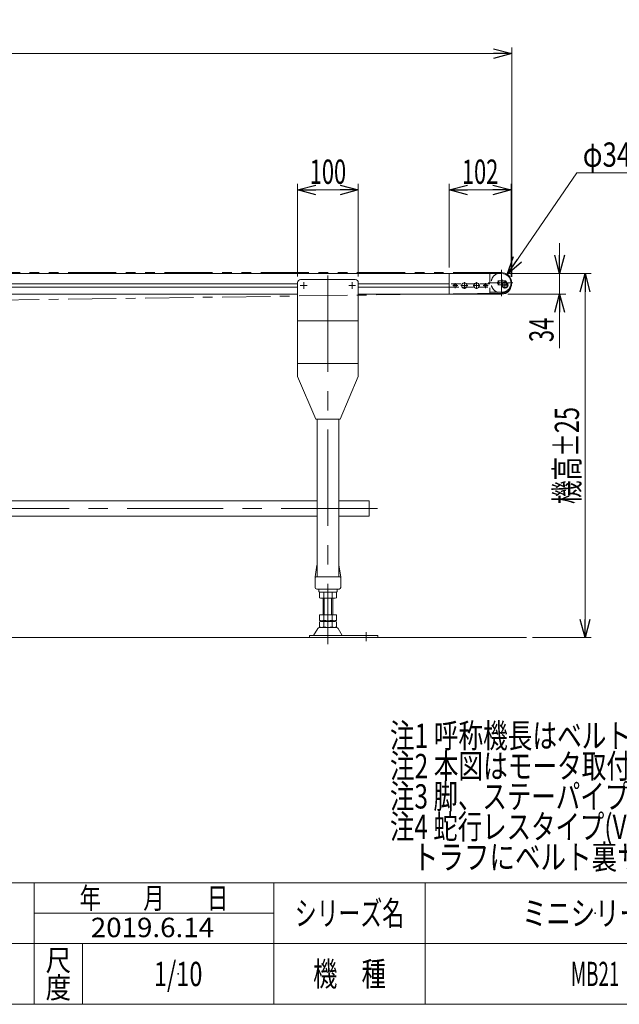
# Model space of a CAD drawing. Units: millimetres. Extents: x -1970 to 1970, y -1352 to 1351.
# Drawn here: x -369 to 620, y -1329 to 294 of the extents above; entities that cross this region are included whole.
import ezdxf
from ezdxf.enums import TextEntityAlignment as Align

# ---------------------------------------------------------------- set-up
doc = ezdxf.new("R2010")
doc.units = ezdxf.units.MM
doc.header["$LTSCALE"] = 2.5
doc.header["$PDSIZE"] = 1
for name, pattern in [('CENTER', [50.8, 31.75, -6.35, 6.35, -6.35]), ('CENTERX2', [101.6, 63.5, -12.7, 12.7, -12.7]), ('DASHED2', [9.525, 6.35, -3.175]), ('PHANTOM', [63.5, 31.75, -6.35, 6.35, -6.35, 6.35, -6.35])]:
    doc.linetypes.add(name, pattern=pattern)
doc.layers.add('ZUWAKU', color=7, linetype='Continuous')
doc.styles.add('dcStyle0', font='txt.shx', dxfattribs={"width": 1.411111, "bigfont": 'bigfont'})
doc.styles.add('dcStyle1', font='ＭＳ Ｐゴシック')
doc.dimstyles.new('dc_Diam06', dxfattribs={"dimtxt": 40, "dimasz": 30.00226, "dimexe": 10, "dimexo": 10, "dimgap": 10, "dimtad": 2, "dimtih": 1, "dimtoh": 1, "dimdec": 8, "dimdsep": 46, "dimtxsty": 'dcStyle1', "dimblk1": 'OPEN30', "dimblk2": 'OPEN30', "dimsah": 1, "dimcen": 0.09, "dimclrd": 2, "dimclre": 2, "dimclrt": 2, "dimadec": 0, "dimazin": 2, "dimtfac": 1, "dimtdec": 4, "dimtofl": 0, "dimtmove": 0, "dimatfit": 3, "dimfxl": 1, "dimarcsym": 1})
doc.dimstyles.new('dc_Rotated', dxfattribs={"dimtxt": 40, "dimasz": 30.00226, "dimexe": 10, "dimexo": 10, "dimgap": 10, "dimtad": 3, "dimdsep": 46, "dimtxsty": 'dcStyle1', "dimblk1": 'OPEN30', "dimblk2": 'OPEN30', "dimsah": 1, "dimcen": 0.09, "dimclrd": 2, "dimclre": 2, "dimclrt": 2, "dimadec": 0, "dimazin": 2, "dimtfac": 1, "dimtdec": 4, "dimtmove": 0, "dimatfit": 3, "dimfxl": 1, "dimarcsym": 1})

# ---------------------------------------------------------------- blocks, each defined once
blk = doc.blocks.new('_Open30')
at = {"color": 0, "linetype": 'ByBlock', "lineweight": -2}
for p, q in [((-1, 0.267949), (0, 0)), ((0, 0), (-1, -0.267949)), ((0, 0), (-1, 0))]:
    blk.add_line(p, q, dxfattribs=at)
blk = doc.blocks.new('*D1')
at = {"color": 2, "linetype": 'Continuous', "lineweight": 13}
for p, q in [((-1560.5, -135.4), (-1560.5, 248)), ((442.5, -129.9), (442.5, 248)), ((-1560.5, 238), (442.5, 238))]:
    blk.add_line(p, q, dxfattribs=at)
at = {"color": 2, "xscale": 30.00230533929425, "yscale": 30.00163160504256}
for p, rotation in [((-1560.5, 238), 180), ((442.5, 238), 360)]:
    blk.add_blockref('_Open30', p, dxfattribs=dict(at, rotation=rotation))
at = {"color": 2, "style": 'dcStyle1', "width": 0.6875}
blk.add_text('呼称機長', height=40, dxfattribs=at).set_placement((-639, 248), (-479, 248), align=Align.FIT)
blk = doc.blocks.new('*D2')
at = {"color": 2, "linetype": 'Continuous', "lineweight": 13}
for p, q in [((339.4, -114.4), (339.4, 23.3)), ((441.4, -129.9), (441.4, 23.3)), ((339.4, 13.3), (441.4, 13.3))]:
    blk.add_line(p, q, dxfattribs=at)
at = {"color": 2, "xscale": 30.00230533929425, "yscale": 30.00163160504256}
for p, rotation in [((339.4, 13.3), 180), ((441.4, 13.3), 360)]:
    blk.add_blockref('_Open30', p, dxfattribs=dict(at, rotation=rotation))
at = {"color": 2, "style": 'dcStyle1', "width": 0.6875}
blk.add_text('102', height=40, dxfattribs=at).set_placement((360.4, 23.3), (420.4, 23.3), align=Align.FIT)
blk = doc.blocks.new('*D8')
at = {"color": 2, "linetype": 'Continuous', "lineweight": 13}
for p, q in [((436, -124.4), (573.5, -124.4)), ((563.5, -724.4), (563.5, -124.4)), ((476.6, -724.4), (573.5, -724.4))]:
    blk.add_line(p, q, dxfattribs=at)
at = {"color": 2, "xscale": 30.00230533929425, "yscale": 30.00163160504256}
for p, rotation in [((563.5, -124.4), 90), ((563.5, -724.4), 270)]:
    blk.add_blockref('_Open30', p, dxfattribs=dict(at, rotation=rotation))
at = {"color": 4, "style": 'dcStyle1', "width": 0.6875}
blk.add_text('機高±25', height=40, rotation=90, dxfattribs=at).set_placement((553.5, -504.4), (553.5, -344.4), align=Align.FIT)
blk = doc.blocks.new('*D9')
at = {"color": 2, "linetype": 'Continuous', "lineweight": 13}
for p, q in [((521.5, -74.4), (521.5, -124.4)), ((436, -124.4), (531.5, -124.4)), ((521.5, -158.4), (521.5, -124.4)), ((436, -158.4), (531.5, -158.4)), ((521.5, -247.4), (521.5, -158.4))]:
    blk.add_line(p, q, dxfattribs=at)
at = {"color": 2, "xscale": 30.00230533929425, "yscale": 30.00163160504256}
for p, rotation in [((521.5, -124.4), 270), ((521.5, -158.4), 90)]:
    blk.add_blockref('_Open30', p, dxfattribs=dict(at, rotation=rotation))
at = {"color": 2, "style": 'dcStyle1', "width": 0.6875}
blk.add_text('34', height=40, rotation=90, dxfattribs=at).set_placement((511.5, -237.4), (511.5, -197.4), align=Align.FIT)
blk = doc.blocks.new('*D25')
at = {"color": 2, "linetype": 'Continuous', "lineweight": 13}
for p, q in [((549.7, 41.5), (435.1, -125.9)), ((649.7, 41.5), (549.7, 41.5))]:
    blk.add_line(p, q, dxfattribs=at)
at = {"color": 2, "xscale": 30.00230533929425, "yscale": 30.00163160504256, "rotation": 235.6046943698455}
blk.add_blockref('_Open30', (435.1, -125.9), dxfattribs=at)
at = {"color": 2, "style": 'dcStyle1', "width": 0.6875}
blk.add_text('φ34', height=40, dxfattribs=at).set_placement((559.7, 51.5), (639.7, 51.5), align=Align.FIT)
blk = doc.blocks.new('DC_GROUP_W_MB21OD_S_025_8_4')
at = {"color": 2, "style": 'dcStyle1'}
for s, width, p, p2 in [('注1 呼称機長はベルト膨張,収縮により若干の変動があります', 0.735904, (241.7, -906.1), (1341.7, -906.1)), ('注2 本図はモータ取付側 L、インダクションモータ出力 40 Wの場合です', 0.755372, (241.7, -956.1), (1541.7, -956.1)), ('注3 脚、ステーパイプ、エンドキャップはオプションです', 0.794177, (241.7, -1006.1), (1281.7, -1006.1)), ('注4 蛇行レスタイプ(VG)の場合、基本外観は変わりませんがテールローラ、ドライブプーリ、', 0.763156, (241.7, -1056.1), (1921.7, -1056.1)), ('    トラフにベルト裏サン用のV溝が付きます', 0.774084, (241.7, -1106.1), (1061.7, -1106.1))]:
    blk.add_text(s, height=40, dxfattribs=dict(at, width=width)).set_placement(p, p2, align=Align.FIT)
blk = doc.blocks.new('*D35')
at = {"color": 2, "linetype": 'Continuous', "lineweight": 13}
for p, q in [((89.5, -129.4), (89.5, 23.3)), ((189.5, -129.4), (189.5, 23.3)), ((89.5, 13.3), (189.5, 13.3))]:
    blk.add_line(p, q, dxfattribs=at)
at = {"color": 2, "xscale": 30.00230533929425, "yscale": 30.00163160504256}
for p, rotation in [((89.5, 13.3), 180), ((189.5, 13.3), 360)]:
    blk.add_blockref('_Open30', p, dxfattribs=dict(at, rotation=rotation))
at = {"color": 2, "style": 'dcStyle1', "width": 0.6875}
blk.add_text('100', height=40, dxfattribs=at).set_placement((109.5, 23.3), (169.5, 23.3), align=Align.FIT)
blk = doc.blocks.new('DC_GROUP_W_MB21OD_S_025_8_1')
at = {"layer": 'ZUWAKU', "color": 4, "linetype": 'Continuous', "lineweight": 13}
for p, q in [((1970, -1128.7), (-1970, -1128.7)), ((-345, -1328.7), (-345, -1128.7)), ((50, -1328.7), (50, -1128.7)), ((300, -1128.7), (300, -1328.7)), ((-345, -1178.7), (50, -1178.7)), ((-1970, -1228.7), (1970, -1228.7)), ((-265, -1228.7), (-265, -1328.7))]:
    blk.add_line(p, q, dxfattribs=at)
at = {"layer": 'ZUWAKU', "color": 7, "linetype": 'Continuous', "lineweight": 13}
blk.add_line((-1970, -1328.7), (1970, -1328.7), dxfattribs=at)
at = {"layer": 'ZUWAKU', "color": 2, "style": 'dcStyle0'}
for s, height, width, p, p2 in [('年\u3000\u3000月\u3000\u3000日', 35, 1.195122, (-270, -1171.2), (-25, -1171.2)), ('シリーズ名', 40, 1.086207, (85, -1198.7), (265, -1198.7)), ('尺', 35, 1.68, (-326, -1273.7), (-284, -1273.7)), ('機\u3000種', 40, 1.235294, (115, -1298.7), (235, -1298.7)), ('度', 35, 1.68, (-326, -1318.7), (-284, -1318.7))]:
    blk.add_text(s, height=height, dxfattribs=dict(at, width=width)).set_placement(p, p2, align=Align.FIT)
blk = doc.blocks.new('DC_GROUP_W_MB21OD_S_025_8_2')
at = {"layer": 'ZUWAKU', "color": 2, "linetype": 'Continuous'}
for p in [(580, -1178.7), (-107.5, -1278.7), (580, -1278.7), (1940, -1278.7)]:
    blk.add_point(p, dxfattribs=at)

msp = doc.modelspace()

# ---------------------------------------------------------------- linework, layer by layer
at = {"color": 140, "linetype": 'PHANTOM', "lineweight": 13}
msp.add_line((425.49832723, -122.84744694), (-1530.25167277, -123.19742327), dxfattribs=at)
at = {"color": 7, "linetype": 'Continuous', "lineweight": 13}
for p, q in [((425.99832723, -124.44744694), (-1480.06619177, -124.44744694)), ((339.42051609, -124.44744694), (339.42051609, -158.44744694)), ((89.49832723, -139.44744694), (89.49832723, -294.44744694)), ((184.49832723, -134.44744694), (94.49832723, -134.44744694)), ((189.49832723, -139.44744694), (189.49832723, -294.44744694)), ((362.11111501, -140.44744694), (359.80171394, -144.44744694)), ((359.80171394, -144.44744694), (362.11111501, -148.44744694)), ((366.72991717, -140.44744694), (362.11111501, -140.44744694)), ((369.03931825, -144.44744694), (366.72991717, -140.44744694)), ((366.72991717, -148.44744694), (369.03931825, -144.44744694)), ((382.11111501, -140.44744694), (379.80171394, -144.44744694)), ((379.80171394, -144.44744694), (382.11111501, -148.44744694)), ((386.72991717, -140.44744694), (382.11111501, -140.44744694)), ((389.03931825, -144.44744694), (386.72991717, -140.44744694)), ((386.72991717, -148.44744694), (389.03931825, -144.44744694)), ((429.11111501, -139.44744694), (426.80171394, -143.44744694)), ((426.80171394, -143.44744694), (429.11111501, -147.44744694)), ((433.72991717, -139.44744694), (429.11111501, -139.44744694)), ((436.03931825, -143.44744694), (433.72991717, -139.44744694)), ((433.72991717, -147.44744694), (436.03931825, -143.44744694)), ((441.42051609, -143.44744694), (441.42051609, -139.94744694)), ((-1160.25167277, -158.44744694), (89.49832723, -158.44744694)), ((189.49832723, -158.44744694), (426.42051609, -158.44744694)), ((362.11111501, -148.44744694), (366.72991717, -148.44744694)), ((382.11111501, -148.44744694), (386.72991717, -148.44744694)), ((429.11111501, -147.44744694), (433.72991717, -147.44744694)), ((119.49832723, -364.44744694), (89.49832723, -294.44744694)), ((159.49832723, -364.44744694), (189.49832723, -294.44744694)), ((159.49832723, -364.44744694), (119.49832723, -364.44744694)), ((121.49832723, -364.44744694), (121.49832723, -624.44744694)), ((157.49832723, -364.44744694), (157.49832723, -624.44744694)), ((-1192.50167277, -499.04744694), (121.49832723, -499.04744694)), ((207.49832723, -499.04744694), (157.49832723, -499.04744694)), ((207.49832723, -524.44744694), (207.49832723, -499.04744694)), ((-1192.50167277, -524.44744694), (121.49832723, -524.44744694)), ((157.49832723, -524.44744694), (207.49832723, -524.44744694)), ((118.49832723, -624.44744694), (121.3705783, -605.29910649)), ((157.62607616, -605.29910649), (160.49832723, -624.44744694)), ((118.49832723, -641.94744694), (118.49832723, -624.44744694)), ((119.49832723, -624.44744694), (159.49832723, -624.44744694)), ((160.49832723, -624.44744694), (160.49832723, -641.94744694)), ((120.99832723, -644.44744694), (157.99832723, -644.44744694)), ((124.49832723, -645.44744694), (124.49832723, -648.44744694)), ((154.49832723, -648.44744694), (154.49832723, -645.44744694)), ((125.49832723, -649.44744694), (153.49832723, -649.44744694)), ((125.64192077, -658.91154856), (125.64192077, -649.98334533)), ((149.89063208, -659.44744694), (129.10602238, -659.44744694)), ((131.49832723, -686.64744694), (131.49832723, -659.44744694)), ((132.570124, -658.91154856), (132.570124, -649.98334533)), ((146.42653046, -658.91154856), (146.42653046, -649.98334533)), ((147.49832723, -659.44744694), (147.49832723, -686.64744694)), ((153.35473369, -658.91154856), (153.35473369, -649.98334533)), ((125.64192077, -696.11154856), (125.64192077, -686.64744694)), ((125.64192077, -686.64744694), (153.35473369, -686.64744694)), ((129.10602238, -696.64744694), (149.89063208, -696.64744694)), ((129.10602238, -697.64744694), (149.89063208, -697.64744694)), ((131.49832723, -697.64744694), (131.49832723, -696.64744694)), ((132.570124, -696.11154856), (132.570124, -686.64744694)), ((146.42653046, -696.11154856), (146.42653046, -686.64744694)), ((147.49832723, -697.64744694), (147.49832723, -696.64744694)), ((153.35473369, -696.11154856), (153.35473369, -686.64744694)), ((122.63142364, -709.44285564), (115.78729509, -720.74897738)), ((153.76981082, -707.94744694), (125.22684364, -707.94744694)), ((125.64192077, -707.11154856), (125.64192077, -698.18334533)), ((149.89063208, -707.64744694), (129.10602238, -707.64744694)), ((132.570124, -707.11154856), (132.570124, -698.18334533)), ((146.42653046, -707.11154856), (146.42653046, -698.18334533)), ((153.35473369, -707.11154856), (153.35473369, -698.18334533)), ((163.20935937, -720.74897738), (156.36523082, -709.44285564)), ((108.99832723, -721.24744694), (108.99832723, -724.44744694)), ((221.49832723, -721.24744694), (108.99832723, -721.24744694)), ((221.49832723, -724.44744694), (221.49832723, -721.24744694))]:
    msp.add_line(p, q, dxfattribs=at)
at = {"color": 3, "linetype": 'CENTERX2', "lineweight": 13}
for p, q in [((139.49832723, -127.7297906), (139.49832723, -735.11906272)), ((425.49832723, -118.25248735), (425.49832723, -161.80885293)), ((93.95576465, -144.44744694), (105.04088981, -144.44744694)), ((99.49832723, -149.99000953), (99.49832723, -138.90488436)), ((173.95576465, -144.44744694), (185.04088981, -144.44744694)), ((179.49832723, -149.99000953), (179.49832723, -138.90488436)), ((345.37051609, -144.44744694), (353.47051609, -144.44744694)), ((349.42051609, -140.39744694), (349.42051609, -148.49744694)), ((358.87795351, -144.44744694), (369.96307868, -144.44744694)), ((364.42051609, -149.99000953), (364.42051609, -138.90488436)), ((378.87795351, -144.44744694), (389.96307868, -144.44744694)), ((384.42051609, -138.90488436), (384.42051609, -149.99000953)), ((395.37051609, -144.44744694), (403.47051609, -144.44744694)), ((399.42051609, -148.49744694), (399.42051609, -140.39744694)), ((444.41218044, -139.94744694), (403.42051609, -139.94744694)), ((425.87795351, -143.44744694), (436.96307868, -143.44744694)), ((426.92051609, -134.59744694), (426.92051609, -145.29744694)), ((431.42051609, -148.99000953), (431.42051609, -137.90488436)), ((220.97135692, -511.74744694), (-1289.21840657, -511.74744694)), ((202.49832723, -715.72292489), (202.49832723, -730.21894466))]:
    msp.add_line(p, q, dxfattribs=at)
at = {"color": 4, "linetype": 'DASHED2', "lineweight": 13}
for p, q in [((406.42051609, -124.44744694), (406.42051609, -158.44744694)), ((406.42051609, -141.69744694), (339.42051609, -141.69744694)), ((421.14339402, -136.59744694), (432.69763817, -136.59744694)), ((421.14339402, -143.29744694), (432.69763817, -143.29744694)), ((339.42051609, -147.19744694), (406.42051609, -147.19744694))]:
    msp.add_line(p, q, dxfattribs=at)
at = {"color": 3, "linetype": 'Continuous', "lineweight": 13}
for p, q in [((-1160.50167277, -141.69744694), (89.49832723, -141.69744694)), ((189.49832723, -141.69744694), (339.42051609, -141.69744694)), ((89.49832723, -147.19744694), (-1160.50167277, -147.19744694)), ((339.42051609, -147.19744694), (189.49832723, -147.19744694)), ((89.49832723, -202.66053051), (189.49832723, -202.66053051)), ((89.49832723, -272.66053051), (189.49832723, -272.66053051)), ((133.49832723, -686.64744694), (133.49832723, -659.44744694)), ((145.49832723, -659.44744694), (145.49832723, -686.64744694)), ((-1428.24167277, -724.44744694), (466.63050089, -724.44744694))]:
    msp.add_line(p, q, dxfattribs=at)
at = {"color": 3, "linetype": 'CENTER', "lineweight": 13}
msp.add_line((420.42051609, -143.69744694), (420.42051609, -136.19744694), dxfattribs=at)
at = {"color": 140, "linetype": 'CENTER', "lineweight": 13}
msp.add_line((425.49832723, -156.94744694), (-1529.58789149, -183.69461681), dxfattribs=at)
at = {"color": 91, "linetype": 'PHANTOM', "lineweight": 13}
msp.add_line((406.42051609, -155.44744694), (425.91218044, -155.44744694), dxfattribs=at)
at = {"color": 7, "linetype": 'Continuous', "lineweight": 13}
for centre, radius in [((349.42051609, -144.44744694), 2.7), ((364.42051609, -144.44744694), 4.6), ((384.42051609, -144.44744694), 4.6), ((399.42051609, -144.44744694), 2.7), ((420.42051609, -139.94744694), 1.75), ((431.42051609, -143.44744694), 5)]:
    msp.add_circle(centre, radius, dxfattribs=at)
at = {"color": 3, "linetype": 'Continuous', "lineweight": 13}
msp.add_circle((431.42051609, -143.44744694), 4, dxfattribs=at)
at = {"color": 4, "linetype": 'DASHED2', "lineweight": 13}
for centre, radius, start, end in [((425.49832723, -139.94744694), 17, 114.2496286025, 335.9671033244), ((425.12051609, -139.94744694), 5.2, 139.8919743369, 220.1080256631), ((428.72051609, -139.94744694), 5.2, 319.8919743369, 40.1080256631)]:
    msp.add_arc(centre, radius, start, end, dxfattribs=at)
at = {"color": 7, "linetype": 'Continuous', "lineweight": 13}
for centre, radius, start, end in [((425.49832723, -139.94744694), 17, 335.9671033244, 114.2496286025), ((425.92051609, -139.94744694), 15.5, 0, 90), ((94.49832723, -139.44744694), 5, 90, 180), ((184.49832723, -139.44744694), 5, 0, 90), ((426.42051609, -143.44744694), 15, 270, 0), ((122.35951465, -605.44744694), 1, 149.450168991, 171.4692343901), ((156.63713981, -605.44744694), 1, 8.5307656099, 30.549831009), ((119.49832723, -625.44744694), 1, 90, 180), ((159.49832723, -625.44744694), 1, 0, 90), ((120.99832723, -641.94744694), 2.5, 180, 270), ((123.49832723, -645.44744694), 1, 0, 90), ((125.49832723, -648.44744694), 1, 180, 270), ((153.49832723, -648.44744694), 1, 270, 0), ((155.49832723, -645.44744694), 1, 90, 180), ((157.99832723, -641.94744694), 2.5, 270, 0), ((129.10602238, -660.91154856), 11.46410162, 72.412046226, 107.587953774), ((129.10602238, -647.98334533), 11.46410162, 252.412046226, 287.587953774), ((139.49832723, -694.50000583), 45.05255888, 81.1539262114, 98.8460737885), ((139.49832723, -614.39488806), 45.05255888, 261.1539262115, 278.8460737886), ((149.89063208, -660.91154856), 11.46410162, 72.412046226, 107.587953774), ((149.89063208, -647.98334533), 11.46410162, 252.412046226, 287.587953774), ((129.10602238, -685.18334533), 11.46410162, 252.412046226, 287.587953774), ((129.10602238, -709.11154856), 11.46410162, 72.412046226, 107.587953774), ((139.49832723, -651.59488806), 45.05255888, 261.1539262115, 278.8460737886), ((139.49832723, -742.70000583), 45.05255888, 81.1539262114, 98.8460737885), ((149.89063208, -685.18334533), 11.46410162, 252.412046226, 287.587953774), ((149.89063208, -709.11154856), 11.46410162, 72.412046226, 107.587953774), ((125.22684364, -710.94744694), 3, 90, 149.8986954344), ((129.10602238, -696.18334533), 11.46410162, 252.412046226, 287.587953774), ((139.49832723, -662.59488806), 45.05255888, 261.1539262115, 278.8460737886), ((149.89063208, -696.18334533), 11.46410162, 252.412046226, 287.587953774), ((153.76981082, -710.94744694), 3, 30.1013045655, 90), ((114.92215509, -720.24744694), 1, 270, 329.8986954344), ((164.07449937, -720.24744694), 1, 210.1013045656, 270)]:
    msp.add_arc(centre, radius, start, end, dxfattribs=at)
at = {"color": 91, "linetype": 'PHANTOM', "lineweight": 13}
for centre, start, end in [((425.92051609, -139.94744694), 304.2609550637, 0), ((425.91218044, -139.94744694), 270, 303.8612531907)]:
    msp.add_arc(centre, 15.5, start, end, dxfattribs=at)

# ---------------------------------------------------------------- block references
at = {"linetype": 'Continuous'}
msp.add_blockref('DC_GROUP_W_MB21OD_S_025_8_4', (0, 0), dxfattribs=at)
at = {"layer": 'ZUWAKU', "linetype": 'Continuous'}
for name in ['DC_GROUP_W_MB21OD_S_025_8_1', 'DC_GROUP_W_MB21OD_S_025_8_2']:
    msp.add_blockref(name, (0, 0), dxfattribs=at)

# ---------------------------------------------------------------- texts
at = {"color": 2, "style": 'dcStyle0'}
for s, height, width, p, p2 in [('ミニシリーズ', 40, 1.2, (460, -1198.7192334), (700, -1198.7192334)), ('2019.6.14', 32, 0.843987, (-251.52390897, -1218.09585223), (-48.32390897, -1218.09585223)), ('1/10', 40, 0.531646, (-147.5, -1298.7192334), (-67.5, -1298.7192334)), ('MB21', 40, 0.552632, (540, -1298.7192334), (620, -1298.7192334))]:
    msp.add_text(s, height=height, dxfattribs=dict(at, width=width)).set_placement(p, p2, align=Align.FIT)

# ---------------------------------------------------------------- dimensions: what is measured, and where the dimension line sits
at = {"linetype": 'Continuous', "lineweight": 13}
dim = msp.add_linear_dim(base=(442.49832723, 237.9507666), p1=(-1560.50167277, -145.44744694), p2=(442.49832723, -139.94744694), text='呼称機長', dimstyle='dc_Rotated', override={"dimtxt": 40, "dimasz": 30.00226, "dimexe": 10, "dimexo": 10, "dimgap": 10, "dimtad": 3, "dimtih": 0, "dimtoh": 0, "dimdec": 2, "dimlfac": 1, "dimzin": 8, "dimtxsty": 'dcStyle1', "dimblk1": 'Open30', "dimblk2": 'Open30', "dimsah": 1, "dimclrd": 2, "dimclre": 2, "dimclrt": 2, "dimazin": 2, "dimtofl": 1, "dimtolj": 0, "dimtzin": 8, "dimarcsym": 1}, dxfattribs=at)
dim.commit()
dim.dimension.update_dxf_attribs({"geometry": '*D1', "text_midpoint": (-559.00167277, 237.9507666), "dimtype": 160})
dim = msp.add_diameter_dim_2p(p1=(415.89503746, -153.97516328), p2=(435.101617, -125.91973061), text='φ34', dimstyle='dc_Diam06', override={"dimtxt": 40, "dimasz": 30.00226, "dimexe": 10, "dimexo": 10, "dimgap": 10, "dimtad": 2, "dimdec": 8, "dimlfac": 1, "dimzin": 8, "dimtxsty": 'dcStyle1', "dimblk1": 'Open30', "dimblk2": 'Open30', "dimsah": 1, "dimclrd": 2, "dimclre": 2, "dimclrt": 2, "dimazin": 2, "dimtolj": 0, "dimtzin": 8, "dimarcsym": 1}, dxfattribs=at)
dim.commit()
dim.dimension.update_dxf_attribs({"geometry": '*D25', "text_midpoint": (599.73850186, 41.53264678), "dimtype": 163})
for base, p1, p2, override, picture, middle in [((189.4983272299, 13.2837650291), (89.4983272299, -139.4474469449), (189.4983272299, -139.4474469449), {"dimtxt": 40, "dimasz": 30.00226, "dimexe": 10, "dimexo": 10, "dimgap": 10, "dimtad": 3, "dimtih": 0, "dimtoh": 0, "dimdec": 8, "dimlfac": 1, "dimzin": 8, "dimtxsty": 'dcStyle1', "dimblk1": 'Open30', "dimblk2": 'Open30', "dimsah": 1, "dimclrd": 2, "dimclre": 2, "dimclrt": 2, "dimazin": 2, "dimtofl": 1, "dimtolj": 0, "dimtzin": 8, "dimarcsym": 1}, '*D35', (139.4983272299, 13.2837650291)), ((441.42051609, 13.28376503), (339.42051609, -124.44744694), (441.42051609, -139.94744694), {"dimtxt": 40, "dimasz": 30.00226, "dimexe": 10, "dimexo": 10, "dimgap": 10, "dimtad": 3, "dimtih": 0, "dimtoh": 0, "dimdec": 2, "dimlfac": 1, "dimzin": 8, "dimtxsty": 'dcStyle1', "dimblk1": 'Open30', "dimblk2": 'Open30', "dimsah": 1, "dimclrd": 2, "dimclre": 2, "dimclrt": 2, "dimazin": 2, "dimtofl": 1, "dimtolj": 0, "dimtzin": 8, "dimarcsym": 1}, '*D2', (390.42051609, 13.28376503))]:
    dim = msp.add_linear_dim(base=base, p1=p1, p2=p2, dimstyle='dc_Rotated', override=override, dxfattribs=at)
    dim.commit()
    dim.dimension.update_dxf_attribs({"geometry": picture, "text_midpoint": middle, "dimtype": 160})
dim = msp.add_linear_dim(base=(521.46226415, -124.44744694), p1=(425.99832723, -158.44744694), p2=(425.99832723, -124.44744694), angle=90, dimstyle='dc_Rotated', override={"dimtxt": 40, "dimasz": 30.00226, "dimexe": 10, "dimexo": 10, "dimgap": 10, "dimtad": 3, "dimtih": 0, "dimtoh": 0, "dimdec": 2, "dimlfac": 1, "dimzin": 8, "dimtxsty": 'dcStyle1', "dimblk1": 'Open30', "dimblk2": 'Open30', "dimsah": 1, "dimclrd": 2, "dimclre": 2, "dimclrt": 2, "dimazin": 2, "dimtofl": 1, "dimtolj": 0, "dimtzin": 8, "dimarcsym": 1}, dxfattribs=at)
dim.commit()
dim.dimension.update_dxf_attribs({"geometry": '*D9', "text_midpoint": (521.46226415, -217.42524694), "dimtype": 160})
dim = msp.add_linear_dim(base=(563.51886792, -124.44744694), p1=(466.63050089, -724.44744694), p2=(425.99832723, -124.44744694), angle=90, text='機高±25', dimstyle='dc_Rotated', override={"dimtxt": 40, "dimasz": 30.00226, "dimexe": 10, "dimexo": 10, "dimgap": 10, "dimtad": 3, "dimtih": 0, "dimtoh": 0, "dimdec": 2, "dimlfac": 1, "dimzin": 8, "dimtxsty": 'dcStyle1', "dimblk1": 'Open30', "dimblk2": 'Open30', "dimsah": 1, "dimclrd": 2, "dimclre": 2, "dimclrt": 4, "dimazin": 2, "dimtofl": 1, "dimtolj": 0, "dimtzin": 8, "dimarcsym": 1}, dxfattribs=at)
dim.commit()
dim.dimension.update_dxf_attribs({"geometry": '*D8', "text_midpoint": (563.51886792, -424.44744694), "dimtype": 160})

doc.saveas('drawing.dxf')
